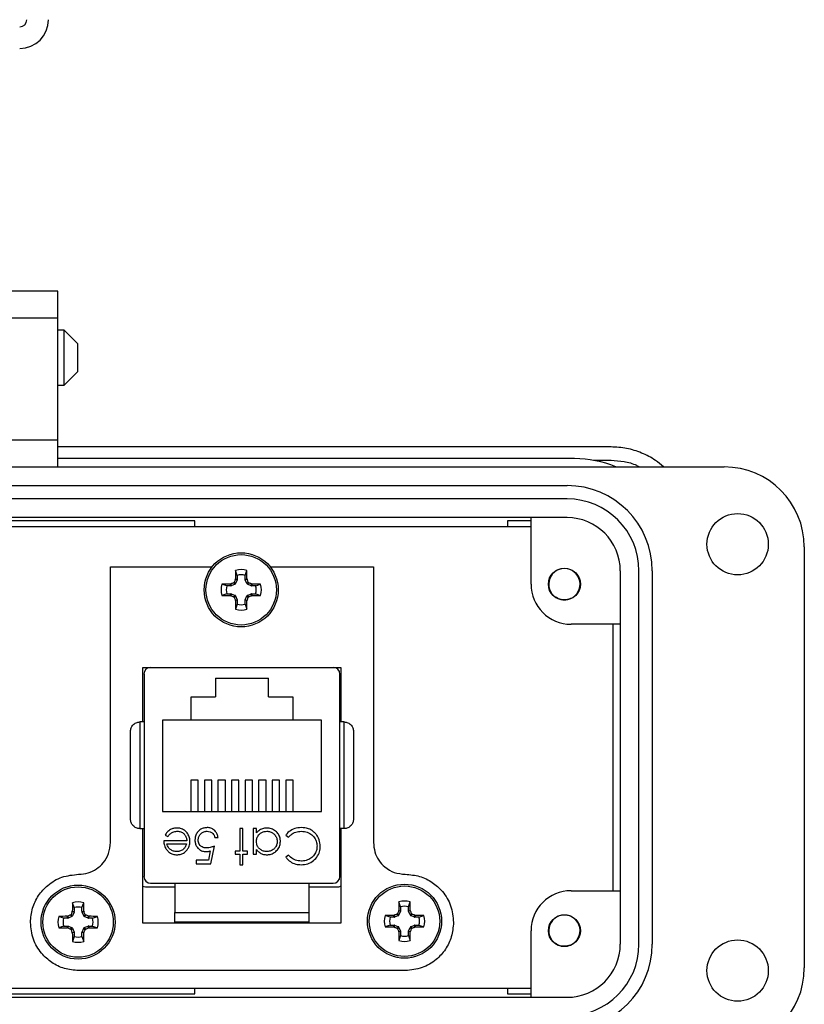
# Model space of a CAD drawing. Units: inches. Extents: x 0.5 to 8, y 0.3 to 10.9.
# Drawn here: x 2.9 to 4.1, y 5.1 to 6.6 of the extents above; entities that cross this region are included whole.
import ezdxf

# ---------------------------------------------------------------- set-up
doc = ezdxf.new("R2010")
doc.units = ezdxf.units.IN
doc.header["$MEASUREMENT"] = 0

msp = doc.modelspace()

# ---------------------------------------------------------------- linework, layer by layer
at = {"color": 7, "linetype": 'Continuous', "lineweight": 25}
for p, q in [((2.9697, 6.1573), (2.8713, 6.1573)), ((2.9697, 6.1179), (2.9697, 6.1573)), ((2.8713, 6.1179), (2.9697, 6.1179)), ((2.9697, 5.9368), (2.9697, 6.1179)), ((2.9788, 6.0995), (2.9697, 6.0995)), ((2.9991, 6.0792), (2.9788, 6.0995)), ((2.9788, 6.0182), (2.9788, 6.0995)), ((2.9991, 6.0589), (2.9991, 6.0792)), ((2.9991, 6.0385), (2.9991, 6.0589)), ((2.9788, 6.0182), (2.9991, 6.0385)), ((2.9697, 6.0182), (2.9788, 6.0182)), ((2.9697, 5.9368), (2.8713, 5.9368)), ((2.9697, 5.8974), (2.9697, 5.9368)), ((3.7866, 5.927), (2.9697, 5.927)), ((3.7325, 5.9098), (2.9697, 5.9098)), ((3.7605, 5.9073), (3.7866, 5.9073)), ((1.4342, 5.8974), (3.9539, 5.8974)), ((1.6665, 5.8699), (3.7216, 5.8699)), ((3.7216, 5.8502), (1.6665, 5.8502)), ((3.7216, 5.8226), (1.6665, 5.8226)), ((3.6685, 5.7242), (3.6685, 5.8226)), ((1.7197, 5.8096), (3.6685, 5.8096)), ((3.1718, 5.8176), (2.2164, 5.8176)), ((3.1718, 5.8096), (3.1718, 5.8176)), ((3.6685, 5.8176), (3.6337, 5.8176)), ((3.6337, 5.8176), (3.6337, 5.8096)), ((4.072, 5.7793), (4.072, 5.1573)), ((3.0474, 5.7497), (3.1973, 5.7497)), ((3.0474, 5.3427), (3.0474, 5.7497)), ((3.2835, 5.7497), (3.4358, 5.7497)), ((3.4358, 5.7497), (3.4358, 5.3427)), ((3.2317, 5.7312), (3.2318, 5.7319)), ((3.2345, 5.7307), (3.2317, 5.7312)), ((3.2318, 5.7319), (3.2346, 5.7313)), ((3.2346, 5.7373), (3.2321, 5.7446)), ((3.2345, 5.7307), (3.2322, 5.7251)), ((3.2346, 5.7373), (3.2346, 5.7313)), ((3.2462, 5.7373), (3.2487, 5.7446)), ((3.2462, 5.7313), (3.2462, 5.7373)), ((3.2462, 5.7313), (3.249, 5.7319)), ((3.2491, 5.7312), (3.2463, 5.7307)), ((3.2486, 5.7251), (3.2463, 5.7307)), ((3.249, 5.7319), (3.2491, 5.7312)), ((3.8004, 5.1927), (3.8004, 5.7439)), ((3.8279, 5.1927), (3.8279, 5.7439)), ((3.8476, 5.7439), (3.8476, 5.1927)), ((3.2191, 5.7217), (3.2118, 5.7242)), ((3.225, 5.7217), (3.2191, 5.7217)), ((3.2245, 5.7245), (3.2252, 5.7247)), ((3.225, 5.7217), (3.2245, 5.7245)), ((3.2252, 5.7247), (3.2257, 5.7219)), ((3.2313, 5.7242), (3.2257, 5.7219)), ((3.2313, 5.7242), (3.2291, 5.7263)), ((3.23, 5.7273), (3.2322, 5.7251)), ((3.2486, 5.7251), (3.2508, 5.7273)), ((3.2518, 5.7263), (3.2496, 5.7242)), ((3.2551, 5.7219), (3.2496, 5.7242)), ((3.2551, 5.7219), (3.2557, 5.7247)), ((3.2557, 5.7247), (3.2564, 5.7245)), ((3.2564, 5.7245), (3.2558, 5.7217)), ((3.2618, 5.7217), (3.2558, 5.7217)), ((3.2618, 5.7217), (3.2691, 5.7242)), ((3.2191, 5.7102), (3.2118, 5.7077)), ((3.2191, 5.7102), (3.225, 5.7102)), ((3.2245, 5.7074), (3.225, 5.7102)), ((3.2252, 5.7072), (3.2245, 5.7074)), ((3.2257, 5.71), (3.2252, 5.7072)), ((3.2257, 5.71), (3.2313, 5.7077)), ((3.2291, 5.7056), (3.2313, 5.7077)), ((3.2322, 5.7068), (3.23, 5.7046)), ((3.2322, 5.7068), (3.2345, 5.7012)), ((3.2463, 5.7012), (3.2486, 5.7068)), ((3.2508, 5.7046), (3.2486, 5.7068)), ((3.2496, 5.7077), (3.2551, 5.71)), ((3.2496, 5.7077), (3.2518, 5.7056)), ((3.2557, 5.7072), (3.2551, 5.71)), ((3.2564, 5.7074), (3.2557, 5.7072)), ((3.2558, 5.7102), (3.2564, 5.7074)), ((3.2558, 5.7102), (3.2618, 5.7102)), ((3.2618, 5.7102), (3.2691, 5.7077)), ((3.7087, 5.7029), (3.7063, 5.704)), ((3.7267, 5.7029), (3.7248, 5.7021)), ((3.2317, 5.7007), (3.2345, 5.7012)), ((3.2318, 5.7), (3.2317, 5.7007)), ((3.2346, 5.7006), (3.2318, 5.7)), ((3.2346, 5.6946), (3.2321, 5.6873)), ((3.2346, 5.7006), (3.2346, 5.6946)), ((3.249, 5.7), (3.2462, 5.7006)), ((3.2462, 5.6946), (3.2462, 5.7006)), ((3.2462, 5.6946), (3.2487, 5.6873)), ((3.2463, 5.7012), (3.2491, 5.7007)), ((3.2491, 5.7007), (3.249, 5.7)), ((3.8004, 5.6652), (3.7276, 5.6652)), ((3.7891, 5.6652), (3.7891, 5.2715)), ((3.0953, 5.6014), (3.3878, 5.6014)), ((3.0953, 5.5207), (3.0953, 5.6014)), ((3.1067, 5.6014), (3.3764, 5.6014)), ((3.1628, 5.6014), (3.1628, 5.6014)), ((3.3203, 5.6014), (3.3203, 5.6014)), ((3.3878, 5.6014), (3.3878, 5.5207)), ((3.0969, 5.5915), (3.0969, 5.2923)), ((3.2026, 5.5854), (3.2026, 5.5579)), ((3.2026, 5.5854), (3.2806, 5.5854)), ((3.2806, 5.5579), (3.2806, 5.5854)), ((3.3863, 5.2923), (3.3863, 5.5915)), ((3.1666, 5.5579), (3.2026, 5.5579)), ((3.1666, 5.5234), (3.1666, 5.5579)), ((3.2806, 5.5579), (3.3166, 5.5579)), ((3.3166, 5.5579), (3.3166, 5.5234)), ((3.0907, 5.5207), (3.0907, 5.3632)), ((3.0969, 5.5207), (3.0907, 5.5207)), ((3.1666, 5.5234), (3.1241, 5.5234)), ((3.1241, 5.5234), (3.1241, 5.3884)), ((3.3166, 5.5234), (3.1666, 5.5234)), ((3.3591, 5.5234), (3.3166, 5.5234)), ((3.3591, 5.3884), (3.3591, 5.5234)), ((3.3925, 5.5207), (3.3863, 5.5207)), ((3.3925, 5.3632), (3.3925, 5.5207)), ((3.1771, 5.4348), (3.1661, 5.4348)), ((3.1661, 5.4348), (3.1661, 5.3884)), ((3.1771, 5.3884), (3.1771, 5.4348)), ((3.1971, 5.4348), (3.1861, 5.4348)), ((3.1861, 5.4348), (3.1861, 5.3884)), ((3.1971, 5.3884), (3.1971, 5.4348)), ((3.2171, 5.4348), (3.2061, 5.4348)), ((3.2061, 5.4348), (3.2061, 5.3884)), ((3.2171, 5.3884), (3.2171, 5.4348)), ((3.2371, 5.4348), (3.2261, 5.4348)), ((3.2261, 5.4348), (3.2261, 5.3884)), ((3.2371, 5.3884), (3.2371, 5.4348)), ((3.2571, 5.4348), (3.2461, 5.4348)), ((3.2461, 5.4348), (3.2461, 5.3884)), ((3.2571, 5.3884), (3.2571, 5.4348)), ((3.2771, 5.4348), (3.2661, 5.4348)), ((3.2661, 5.4348), (3.2661, 5.3884)), ((3.2771, 5.3884), (3.2771, 5.4348)), ((3.2971, 5.4348), (3.2861, 5.4348)), ((3.2861, 5.4348), (3.2861, 5.3884)), ((3.2971, 5.3884), (3.2971, 5.4348)), ((3.3171, 5.4348), (3.3061, 5.4348)), ((3.3061, 5.4348), (3.3061, 5.3884)), ((3.3171, 5.3884), (3.3171, 5.4348)), ((3.1241, 5.3884), (3.3591, 5.3884)), ((3.0907, 5.3632), (3.0969, 5.3632)), ((3.0953, 5.2234), (3.0953, 5.3632)), ((3.1281, 5.3535), (3.1322, 5.3513)), ((3.2382, 5.3633), (3.2382, 5.3299)), ((3.2429, 5.3633), (3.2382, 5.3633)), ((3.2429, 5.3299), (3.2429, 5.3633)), ((3.2583, 5.3633), (3.2583, 5.3252)), ((3.263, 5.3633), (3.2583, 5.3633)), ((3.263, 5.3567), (3.263, 5.3633)), ((3.3064, 5.3537), (3.3104, 5.3506)), ((3.3925, 5.3632), (3.3863, 5.3632)), ((3.3878, 5.3632), (3.3878, 5.2234)), ((3.1601, 5.3453), (3.1261, 5.3453)), ((3.1307, 5.3406), (3.1596, 5.3406)), ((3.2015, 5.3499), (3.2062, 5.3499)), ((3.1947, 5.3303), (3.1919, 5.3166)), ((3.1955, 5.3112), (3.2009, 5.3373)), ((3.2316, 5.3299), (3.2316, 5.3252)), ((3.2382, 5.3299), (3.2316, 5.3299)), ((3.2316, 5.3252), (3.2382, 5.3252)), ((3.2382, 5.3252), (3.2382, 5.3099)), ((3.2496, 5.3299), (3.2429, 5.3299)), ((3.2429, 5.3099), (3.2429, 5.3252)), ((3.2429, 5.3252), (3.2496, 5.3252)), ((3.2496, 5.3252), (3.2496, 5.3299)), ((3.2583, 5.3252), (3.263, 5.3252)), ((3.263, 5.3252), (3.263, 5.3323)), ((3.3104, 5.3239), (3.3064, 5.3208)), ((3.1741, 5.3166), (3.1741, 5.3112)), ((3.1919, 5.3166), (3.1741, 5.3166)), ((3.1741, 5.3112), (3.1955, 5.3112)), ((3.2382, 5.3099), (3.2429, 5.3099)), ((3.1067, 5.2825), (3.3764, 5.2825)), ((3.1422, 5.2825), (3.1422, 5.2392)), ((3.341, 5.2392), (3.341, 5.2825)), ((3.1422, 5.2769), (3.0991, 5.2769)), ((3.3841, 5.2769), (3.341, 5.2769)), ((3.7276, 5.2715), (3.8004, 5.2715)), ((2.9938, 5.2465), (2.9913, 5.2537)), ((3.0053, 5.2465), (3.0078, 5.2537)), ((3.4759, 5.2478), (3.4733, 5.2551)), ((3.4874, 5.2478), (3.4899, 5.2551)), ((2.9891, 5.2364), (2.9913, 5.2343)), ((2.9908, 5.2404), (2.991, 5.241)), ((2.9936, 5.2398), (2.9908, 5.2404)), ((2.991, 5.241), (2.9938, 5.2405)), ((2.9936, 5.2398), (2.9913, 5.2343)), ((2.9938, 5.2465), (2.9938, 5.2405)), ((3.0053, 5.2405), (3.0053, 5.2465)), ((3.0053, 5.2405), (3.0081, 5.241)), ((3.0083, 5.2404), (3.0055, 5.2398)), ((3.0078, 5.2343), (3.0055, 5.2398)), ((3.0078, 5.2343), (3.0099, 5.2364)), ((3.0081, 5.241), (3.0083, 5.2404)), ((3.1422, 5.2392), (3.341, 5.2392)), ((3.4725, 5.2346), (3.4703, 5.2368)), ((3.4712, 5.2378), (3.4734, 5.2356)), ((3.4729, 5.2417), (3.473, 5.2424)), ((3.4757, 5.2412), (3.4729, 5.2417)), ((3.473, 5.2424), (3.4759, 5.2418)), ((3.4757, 5.2412), (3.4734, 5.2356)), ((3.4759, 5.2478), (3.4759, 5.2418)), ((3.4874, 5.2418), (3.4874, 5.2478)), ((3.4874, 5.2418), (3.4902, 5.2424)), ((3.4903, 5.2417), (3.4875, 5.2412)), ((3.4898, 5.2356), (3.4875, 5.2412)), ((3.4898, 5.2356), (3.492, 5.2378)), ((3.4902, 5.2424), (3.4903, 5.2417)), ((3.493, 5.2368), (3.4908, 5.2346)), ((2.9782, 5.2309), (2.9709, 5.2334)), ((2.9842, 5.2309), (2.9782, 5.2309)), ((2.9836, 5.2337), (2.9843, 5.2338)), ((2.9842, 5.2309), (2.9836, 5.2337)), ((2.9843, 5.2338), (2.9848, 5.231)), ((2.9904, 5.2333), (2.9848, 5.231)), ((2.9904, 5.2333), (2.9882, 5.2355)), ((3.0109, 5.2355), (3.0087, 5.2333)), ((3.0143, 5.231), (3.0087, 5.2333)), ((3.0143, 5.231), (3.0148, 5.2338)), ((3.0148, 5.2338), (3.0155, 5.2337)), ((3.0155, 5.2337), (3.0149, 5.2309)), ((3.0209, 5.2309), (3.0149, 5.2309)), ((3.0209, 5.2309), (3.0282, 5.2334)), ((3.3878, 5.2234), (3.0953, 5.2234)), ((3.1422, 5.2234), (3.1422, 5.2254)), ((3.341, 5.2234), (3.341, 5.2254)), ((3.4603, 5.2322), (3.453, 5.2347)), ((3.4662, 5.2322), (3.4603, 5.2322)), ((3.4657, 5.235), (3.4664, 5.2352)), ((3.4662, 5.2322), (3.4657, 5.235)), ((3.4664, 5.2352), (3.4669, 5.2323)), ((3.4725, 5.2346), (3.4669, 5.2323)), ((3.4963, 5.2323), (3.4908, 5.2346)), ((3.4963, 5.2323), (3.4969, 5.2352)), ((3.4969, 5.2352), (3.4976, 5.235)), ((3.4976, 5.235), (3.497, 5.2322)), ((3.503, 5.2322), (3.497, 5.2322)), ((3.503, 5.2322), (3.5103, 5.2347)), ((2.9782, 5.2193), (2.9709, 5.2168)), ((2.9782, 5.2193), (2.9842, 5.2193)), ((2.9836, 5.2165), (2.9842, 5.2193)), ((2.9843, 5.2164), (2.9836, 5.2165)), ((2.9848, 5.2192), (2.9843, 5.2164)), ((2.9848, 5.2192), (2.9904, 5.2169)), ((2.9882, 5.2147), (2.9904, 5.2169)), ((2.9913, 5.216), (2.9891, 5.2138)), ((2.9908, 5.2098), (2.9936, 5.2104)), ((2.991, 5.2092), (2.9908, 5.2098)), ((2.9938, 5.2097), (2.991, 5.2092)), ((2.9913, 5.216), (2.9936, 5.2104)), ((2.9938, 5.2097), (2.9938, 5.2037)), ((3.0081, 5.2092), (3.0053, 5.2097)), ((3.0053, 5.2037), (3.0053, 5.2097)), ((3.0055, 5.2104), (3.0078, 5.216)), ((3.0055, 5.2104), (3.0083, 5.2098)), ((3.0099, 5.2138), (3.0078, 5.216)), ((3.0083, 5.2098), (3.0081, 5.2092)), ((3.0087, 5.2169), (3.0143, 5.2192)), ((3.0087, 5.2169), (3.0109, 5.2147)), ((3.0148, 5.2164), (3.0143, 5.2192)), ((3.0155, 5.2165), (3.0148, 5.2164)), ((3.0149, 5.2193), (3.0155, 5.2165)), ((3.0149, 5.2193), (3.0209, 5.2193)), ((3.0209, 5.2193), (3.0282, 5.2168)), ((3.4603, 5.2207), (3.453, 5.2182)), ((3.4603, 5.2207), (3.4662, 5.2207)), ((3.4657, 5.2179), (3.4662, 5.2207)), ((3.4664, 5.2177), (3.4657, 5.2179)), ((3.4669, 5.2205), (3.4664, 5.2177)), ((3.4669, 5.2205), (3.4725, 5.2182)), ((3.4703, 5.216), (3.4725, 5.2182)), ((3.4734, 5.2173), (3.4712, 5.2151)), ((3.4729, 5.2112), (3.4757, 5.2117)), ((3.473, 5.2105), (3.4729, 5.2112)), ((3.4759, 5.2111), (3.473, 5.2105)), ((3.4734, 5.2173), (3.4757, 5.2117)), ((3.4759, 5.2111), (3.4759, 5.2051)), ((3.4902, 5.2105), (3.4874, 5.2111)), ((3.4874, 5.2051), (3.4874, 5.2111)), ((3.4875, 5.2117), (3.4898, 5.2173)), ((3.4875, 5.2117), (3.4903, 5.2112)), ((3.492, 5.2151), (3.4898, 5.2173)), ((3.4903, 5.2112), (3.4902, 5.2105)), ((3.4908, 5.2182), (3.4963, 5.2205)), ((3.4908, 5.2182), (3.493, 5.216)), ((3.4969, 5.2177), (3.4963, 5.2205)), ((3.4976, 5.2179), (3.4969, 5.2177)), ((3.497, 5.2207), (3.4976, 5.2179)), ((3.497, 5.2207), (3.503, 5.2207)), ((3.503, 5.2207), (3.5103, 5.2182)), ((3.6685, 5.114), (3.6685, 5.2124)), ((2.9938, 5.2037), (2.9913, 5.1965)), ((3.0053, 5.2037), (3.0078, 5.1965)), ((3.4759, 5.2051), (3.4733, 5.1978)), ((3.4874, 5.2051), (3.4899, 5.1978)), ((3.7087, 5.1911), (3.7067, 5.192)), ((3.7267, 5.1911), (3.7244, 5.1901)), ((3.4828, 5.1534), (3.0003, 5.1534)), ((3.6685, 5.1271), (1.7197, 5.1271)), ((3.1718, 5.119), (3.1718, 5.1271)), ((3.6337, 5.1271), (3.6337, 5.119)), ((1.6665, 5.114), (3.7216, 5.114)), ((2.2164, 5.119), (3.1718, 5.119)), ((3.6337, 5.119), (3.6685, 5.119))]:
    msp.add_line(p, q, dxfattribs=at)
for centre, radius in [((3.9736, 5.7833), 0.0453), ((3.2404, 5.7159), 0.0547), ((3.2404, 5.7159), 0.052), ((3.7177, 5.7242), 0.0236), ((2.9995, 5.2251), 0.0547), ((3.4816, 5.2264), 0.0547), ((2.9995, 5.2251), 0.052), ((3.4816, 5.2264), 0.052), ((3.7177, 5.2124), 0.0236), ((3.9736, 5.1534), 0.0453)]:
    msp.add_circle(centre, radius, dxfattribs=at)
for centre, radius, start, end in [((2.9133, 6.5581), 0.0426, 270, 0), ((2.9133, 6.5581), 0.0106, 270, 0), ((3.7325, 5.7523), 0.1575, 67.1663, 90), ((3.9539, 5.7793), 0.1181, 0, 90), ((3.7216, 5.7439), 0.126, 0, 90), ((3.7216, 5.7439), 0.1063, 0, 90), ((3.7216, 5.7439), 0.0787, 0, 90), ((3.2404, 5.7159), 0.0298, 73.8745, 106.1255), ((3.7177, 5.7242), 0.0231, 292.8192, 247.1808), ((4.1112, 5.3554), 0.9564, 156.8599, 157.1161), ((4.1059, 5.7175), 0.8741, 178.2219, 179.0541), ((3.2404, 5.7159), 0.0221, 74.8789, 105.1211), ((2.375, 5.7175), 0.8741, 0.9459, 1.7781), ((2.3697, 5.3554), 0.9564, 22.8839, 23.1401), ((3.2404, 5.7159), 0.0298, 163.8745, 196.1255), ((3.2389, 4.8505), 0.8741, 90.9459, 91.7781), ((3.2404, 5.7159), 0.0221, 164.8789, 195.1211), ((3.601, 4.8452), 0.9564, 112.8839, 113.1401), ((2.8798, 4.8452), 0.9564, 66.8599, 67.1161), ((3.2419, 4.8505), 0.8741, 88.2219, 89.0541), ((3.2404, 5.7159), 0.0221, 344.8789, 15.1211), ((3.2404, 5.7159), 0.0298, 343.8745, 16.1255), ((3.7276, 5.7242), 0.0591, 180, 270), ((3.2389, 6.5814), 0.8741, 268.2219, 269.0541), ((3.601, 6.5867), 0.9564, 246.8599, 247.1161), ((4.1112, 6.0765), 0.9564, 202.8839, 203.1401), ((2.3697, 6.0765), 0.9564, 336.8599, 337.1161), ((2.8798, 6.5867), 0.9564, 292.8839, 293.1401), ((3.2419, 6.5814), 0.8741, 270.9459, 271.7781), ((3.7177, 5.7242), 0.0231, 247.1808, 292.8192), ((4.1059, 5.7144), 0.8741, 180.9459, 181.7781), ((3.2404, 5.7159), 0.0298, 253.8745, 286.1255), ((3.2404, 5.7159), 0.0221, 254.8789, 285.1211), ((2.375, 5.7144), 0.8741, 358.2219, 359.0541), ((3.1067, 5.5915), 0.00984, 90, 180), ((3.3764, 5.5915), 0.00984, 0, 90), ((3.1067, 5.2923), 0.00984, 180, 270), ((3.3764, 5.2923), 0.00984, 270, 360), ((3.7276, 5.2124), 0.0591, 90, 180), ((3.865, 5.2266), 0.8741, 178.2219, 179.0541), ((2.9995, 5.2251), 0.0298, 73.8745, 106.1255), ((2.1341, 5.2266), 0.8741, 0.9459, 1.7781), ((4.3471, 5.2279), 0.8741, 178.2219, 179.0541), ((3.4816, 5.2264), 0.0298, 73.8745, 106.1255), ((2.6162, 5.2279), 0.8741, 0.9459, 1.7781), ((3.8703, 4.8645), 0.9564, 156.8599, 157.1161), ((2.9995, 5.2251), 0.0221, 74.8789, 105.1211), ((2.1288, 4.8645), 0.9564, 22.8839, 23.1401), ((3.8422, 4.3557), 0.9564, 112.8839, 113.1401), ((4.3524, 4.8659), 0.9564, 156.8599, 157.1161), ((3.4816, 5.2264), 0.0221, 74.8789, 105.1211), ((2.6109, 4.8659), 0.9564, 22.8839, 23.1401), ((3.121, 4.3557), 0.9564, 66.8599, 67.1161), ((2.9995, 5.2251), 0.0298, 163.8745, 196.1255), ((2.998, 4.3597), 0.8741, 90.9459, 91.7781), ((2.9995, 5.2251), 0.0221, 164.8789, 195.1211), ((3.3601, 4.3544), 0.9564, 112.8839, 113.1401), ((2.639, 4.3544), 0.9564, 66.8599, 67.1161), ((3.0011, 4.3597), 0.8741, 88.2219, 89.0541), ((2.9995, 5.2251), 0.0221, 344.8789, 15.1211), ((2.9995, 5.2251), 0.0298, 343.8745, 16.1255), ((3.4816, 5.2264), 0.0298, 163.8745, 196.1255), ((3.4801, 4.361), 0.8741, 90.9459, 91.7781), ((3.4816, 5.2264), 0.0221, 164.8789, 195.1211), ((3.4831, 4.361), 0.8741, 88.2219, 89.0541), ((3.4816, 5.2264), 0.0221, 344.8789, 15.1211), ((3.4816, 5.2264), 0.0298, 343.8745, 16.1255), ((3.7177, 5.2124), 0.0231, 292.8192, 247.1808), ((2.998, 6.0905), 0.8741, 268.2219, 269.0541), ((3.3601, 6.0959), 0.9564, 246.8599, 247.1161), ((3.8703, 5.5857), 0.9564, 202.8839, 203.1401), ((3.865, 5.2236), 0.8741, 180.9459, 181.7781), ((2.1341, 5.2236), 0.8741, 358.2219, 359.0541), ((2.1288, 5.5857), 0.9564, 336.8599, 337.1161), ((2.639, 6.0959), 0.9564, 292.8839, 293.1401), ((3.0011, 6.0905), 0.8741, 270.9459, 271.7781), ((3.4801, 6.0919), 0.8741, 268.2219, 269.0541), ((3.8422, 6.0972), 0.9564, 246.8599, 247.1161), ((4.3524, 5.587), 0.9564, 202.8839, 203.1401), ((4.3471, 5.2249), 0.8741, 180.9459, 181.7781), ((2.6162, 5.2249), 0.8741, 358.2219, 359.0541), ((2.6109, 5.587), 0.9564, 336.8599, 337.1161), ((3.121, 6.0972), 0.9564, 292.8839, 293.1401), ((3.4831, 6.0919), 0.8741, 270.9459, 271.7781), ((2.9995, 5.2251), 0.0298, 253.8745, 286.1255), ((2.9995, 5.2251), 0.0221, 254.8789, 285.1211), ((3.4816, 5.2264), 0.0298, 253.8745, 286.1255), ((3.4816, 5.2264), 0.0221, 254.8789, 285.1211), ((3.7216, 5.1927), 0.1063, 270, 0), ((3.7216, 5.1927), 0.126, 270, 0), ((3.7216, 5.1927), 0.0787, 270, 0), ((3.7177, 5.2124), 0.0231, 247.1808, 292.8192), ((3.9539, 5.1573), 0.1181, 270, 0)]:
    msp.add_arc(centre, radius, start, end, dxfattribs=at)
for centre, major_axis, ratio, start_param, end_param in [((3.2329, 5.7313), (-0.00172, 0.00034), 0.996045, 2.946, 3.337185), ((3.248, 5.7313), (0.00172, 0.00034), 0.996045, 2.946, 3.337185), ((3.225, 5.7235), (-0.00034, 0.00172), 0.996045, 2.946, 3.337185), ((3.2306, 5.7258), (-0.00124, 0.00124), 0.995546, 2.750469, 3.532716), ((3.2503, 5.7258), (0.00124, 0.00124), 0.995546, 2.750469, 3.532716), ((3.2558, 5.7235), (0.00034, 0.00172), 0.996045, 2.946, 3.337185), ((3.225, 5.7084), (-0.00034, -0.00172), 0.996045, 2.946, 3.337185), ((3.2306, 5.7061), (-0.00124, -0.00124), 0.995546, 2.750469, 3.532716), ((3.2503, 5.7061), (0.00124, -0.00124), 0.995546, 2.750469, 3.532716), ((3.2558, 5.7084), (0.00034, -0.00172), 0.996045, 2.946, 3.337185), ((3.2329, 5.7006), (-0.00172, -0.00034), 0.996045, 2.946, 3.337185), ((3.248, 5.7006), (0.00172, -0.00034), 0.996045, 2.946, 3.337185), ((2.992, 5.2405), (-0.00172, 0.00034), 0.996045, 2.946, 3.337185), ((3.0071, 5.2405), (0.00172, 0.00034), 0.996045, 2.946, 3.337185), ((3.4741, 5.2418), (-0.00172, 0.00034), 0.996045, 2.946, 3.337185), ((3.4892, 5.2418), (0.00172, 0.00034), 0.996045, 2.946, 3.337185), ((2.9842, 5.2326), (-0.00034, 0.00172), 0.996045, 2.946, 3.337185), ((2.9897, 5.2349), (-0.00124, 0.00124), 0.995546, 2.750469, 3.532716), ((3.0094, 5.2349), (0.00124, 0.00124), 0.995546, 2.750469, 3.532716), ((3.0149, 5.2326), (0.00034, 0.00172), 0.996045, 2.946, 3.337185), ((3.4662, 5.234), (-0.00034, 0.00172), 0.996045, 2.946, 3.337185), ((3.4718, 5.2363), (-0.00124, 0.00124), 0.995546, 2.750469, 3.532716), ((3.4915, 5.2363), (0.00124, 0.00124), 0.995546, 2.750469, 3.532716), ((3.497, 5.234), (0.00034, 0.00172), 0.996045, 2.946, 3.337185), ((2.9842, 5.2176), (-0.00034, -0.00172), 0.996045, 2.946, 3.337185), ((2.9897, 5.2153), (-0.00124, -0.00124), 0.995546, 2.750469, 3.532716), ((2.992, 5.2097), (-0.00172, -0.00034), 0.996045, 2.946, 3.337185), ((3.0071, 5.2097), (0.00172, -0.00034), 0.996045, 2.946, 3.337185), ((3.0094, 5.2153), (0.00124, -0.00124), 0.995546, 2.750469, 3.532716), ((3.0149, 5.2176), (0.00034, -0.00172), 0.996045, 2.946, 3.337185), ((3.4662, 5.2189), (-0.00034, -0.00172), 0.996045, 2.946, 3.337185), ((3.4718, 5.2166), (-0.00124, -0.00124), 0.995546, 2.750469, 3.532716), ((3.4741, 5.2111), (-0.00172, -0.00034), 0.996045, 2.946, 3.337185), ((3.4892, 5.2111), (0.00172, -0.00034), 0.996045, 2.946, 3.337185), ((3.4915, 5.2166), (0.00124, -0.00124), 0.995546, 2.750469, 3.532716), ((3.497, 5.2189), (0.00034, -0.00172), 0.996045, 2.946, 3.337185)]:
    msp.add_ellipse(centre, major_axis=major_axis, ratio=ratio, start_param=start_param, end_param=end_param, dxfattribs=at)
for points, knots in [([(3.8639, 5.8974), (3.8601, 5.9008), (3.8505, 5.9092), (3.832, 5.9185), (3.8098, 5.9257), (3.7943, 5.9265), (3.7866, 5.927)], [0, 0, 0, 0, 0.179228, 0.452819, 0.726409, 1, 1, 1, 1]), ([(3.7866, 5.9073), (3.793, 5.9069), (3.8059, 5.906), (3.8201, 5.9022), (3.8272, 5.8983), (3.8287, 5.8974)], [0, 0, 0, 0, 0.44279, 0.885579, 1, 1, 1, 1]), ([(3.2291, 5.7263), (3.2293, 5.7264), (3.2296, 5.7266), (3.2299, 5.727), (3.23, 5.7272), (3.23, 5.7273)], [0, 0, 0, 0, 0.428746, 0.857507, 1, 1, 1, 1]), ([(3.2508, 5.7273), (3.2509, 5.7271), (3.2511, 5.7268), (3.2515, 5.7265), (3.2517, 5.7264), (3.2518, 5.7263)], [0, 0, 0, 0, 0.428746, 0.857507, 1, 1, 1, 1]), ([(3.23, 5.7046), (3.2299, 5.7048), (3.2298, 5.7051), (3.2294, 5.7054), (3.2291, 5.7055), (3.2291, 5.7056)], [0, 0, 0, 0, 0.428746, 0.857507, 1, 1, 1, 1]), ([(3.2518, 5.7056), (3.2516, 5.7055), (3.2512, 5.7053), (3.251, 5.7049), (3.2508, 5.7047), (3.2508, 5.7046)], [0, 0, 0, 0, 0.428746, 0.857507, 1, 1, 1, 1]), ([(3.7267, 5.7029), (3.7237, 5.7021), (3.7179, 5.7004), (3.71, 5.7017), (3.7064, 5.7044), (3.7051, 5.7054)], [0, 0, 0, 0, 0.403724, 0.798993, 1, 1, 1, 1]), ([(3.0769, 5.5069), (3.0771, 5.5086), (3.0774, 5.5119), (3.0799, 5.5158), (3.0827, 5.5182), (3.0852, 5.5196), (3.0879, 5.5205), (3.0898, 5.5206), (3.0907, 5.5207)], [0, 0, 0, 0, 0.249862, 0.499278, 0.633896, 0.761405, 0.882985, 1, 1, 1, 1]), ([(3.3925, 5.5207), (3.3934, 5.5206), (3.3953, 5.5205), (3.398, 5.5196), (3.4005, 5.5182), (3.4033, 5.5158), (3.4058, 5.5119), (3.4061, 5.5086), (3.4063, 5.5069)], [0, 0, 0, 0, 0.117003, 0.23858, 0.366093, 0.500722, 0.750153, 1, 1, 1, 1]), ([(3.0769, 5.377), (3.0769, 5.3872), (3.0769, 5.4078), (3.0769, 5.4419), (3.0769, 5.476), (3.0769, 5.4967), (3.0769, 5.5069)], [0, 0, 0, 0, 0.2463388, 0.5, 0.7536612, 1, 1, 1, 1]), ([(3.4063, 5.5069), (3.4063, 5.4967), (3.4063, 5.476), (3.4063, 5.4419), (3.4063, 5.4078), (3.4063, 5.3872), (3.4063, 5.377)], [0, 0, 0, 0, 0.246339, 0.5, 0.753661, 1, 1, 1, 1]), ([(3.0907, 5.3632), (3.0898, 5.3633), (3.0879, 5.3634), (3.0852, 5.3642), (3.0827, 5.3656), (3.0799, 5.3681), (3.0774, 5.372), (3.0771, 5.3753), (3.0769, 5.377)], [0, 0, 0, 0, 0.117003, 0.23858, 0.366092, 0.500722, 0.750138, 1, 1, 1, 1]), ([(3.4063, 5.377), (3.4061, 5.3753), (3.4058, 5.372), (3.4033, 5.3681), (3.4005, 5.3656), (3.398, 5.3642), (3.3953, 5.3634), (3.3934, 5.3633), (3.3925, 5.3632)], [0, 0, 0, 0, 0.249847, 0.4992773, 0.6338958, 0.7614044, 0.8829851, 1, 1, 1, 1]), ([(3.1457, 5.364), (3.144, 5.3639), (3.1406, 5.3637), (3.1355, 5.3618), (3.131, 5.3583), (3.129, 5.355), (3.1281, 5.3535)], [0, 0, 0, 0, 0.232523, 0.466575, 0.748598, 1, 1, 1, 1]), ([(3.1322, 5.3513), (3.1332, 5.3527), (3.1351, 5.3555), (3.1398, 5.3584), (3.1437, 5.3592), (3.146, 5.3593), (3.1462, 5.3593)], [0, 0, 0, 0, 0.297211, 0.599987, 0.949663, 1, 1, 1, 1]), ([(3.1648, 5.3444), (3.1647, 5.346), (3.1644, 5.35), (3.1617, 5.3559), (3.1572, 5.361), (3.1513, 5.3636), (3.1474, 5.3639), (3.1457, 5.364)], [0, 0, 0, 0, 0.1645048, 0.3907696, 0.6159057, 0.8261476, 1, 1, 1, 1]), ([(3.1462, 5.3593), (3.1479, 5.3591), (3.1513, 5.3588), (3.1556, 5.3561), (3.1586, 5.3524), (3.1599, 5.3486), (3.1601, 5.3462), (3.1601, 5.3453)], [0, 0, 0, 0, 0.230429, 0.4631198, 0.6672289, 0.8716443, 1, 1, 1, 1]), ([(3.1903, 5.3646), (3.1886, 5.3645), (3.1853, 5.3643), (3.1803, 5.3623), (3.1761, 5.3586), (3.1731, 5.3535), (3.1722, 5.3492), (3.1722, 5.3466), (3.1721, 5.3463)], [0, 0, 0, 0, 0.174415, 0.349735, 0.551137, 0.736913, 0.96151, 1, 1, 1, 1]), ([(3.1768, 5.3461), (3.177, 5.3478), (3.1773, 5.3509), (3.1798, 5.3548), (3.1832, 5.3578), (3.1869, 5.3591), (3.1893, 5.3593), (3.19, 5.3593)], [0, 0, 0, 0, 0.243896, 0.449886, 0.65506, 0.887762, 1, 1, 1, 1]), ([(3.19, 5.3593), (3.1916, 5.3591), (3.1947, 5.3588), (3.1984, 5.3564), (3.2007, 5.3533), (3.2012, 5.3511), (3.2015, 5.3499)], [0, 0, 0, 0, 0.289264, 0.579675, 0.786378, 1, 1, 1, 1]), ([(3.2062, 5.3499), (3.2059, 5.3516), (3.2052, 5.3549), (3.2024, 5.3594), (3.1983, 5.363), (3.1939, 5.3645), (3.1912, 5.3646), (3.1903, 5.3646)], [0, 0, 0, 0, 0.212074, 0.425626, 0.660525, 0.884497, 1, 1, 1, 1]), ([(3.2785, 5.364), (3.2768, 5.3639), (3.2731, 5.3636), (3.2674, 5.3613), (3.2644, 5.3583), (3.263, 5.3567)], [0, 0, 0, 0, 0.283612, 0.639892, 1, 1, 1, 1]), ([(3.263, 5.3443), (3.2631, 5.346), (3.2634, 5.3494), (3.2659, 5.3539), (3.2697, 5.3571), (3.274, 5.359), (3.2769, 5.3592), (3.2783, 5.3593)], [0, 0, 0, 0, 0.211364, 0.424634, 0.625696, 0.825589, 1, 1, 1, 1]), ([(3.2783, 5.3593), (3.28, 5.3591), (3.2834, 5.3588), (3.288, 5.3563), (3.2914, 5.3524), (3.2934, 5.3482), (3.2936, 5.3454), (3.2937, 5.3442)], [0, 0, 0, 0, 0.212169, 0.425637, 0.642578, 0.85651, 1, 1, 1, 1]), ([(3.2983, 5.3442), (3.2982, 5.3458), (3.298, 5.3496), (3.2956, 5.355), (3.2912, 5.3599), (3.2853, 5.3634), (3.2807, 5.3638), (3.2785, 5.364)], [0, 0, 0, 0, 0.161547, 0.36108, 0.561274, 0.786876, 1, 1, 1, 1]), ([(3.329, 5.3646), (3.3273, 5.3646), (3.3225, 5.3644), (3.3149, 5.3618), (3.3092, 5.3574), (3.3069, 5.3543), (3.3064, 5.3537)], [0, 0, 0, 0, 0.192434, 0.554967, 0.907486, 1, 1, 1, 1]), ([(3.3104, 5.3506), (3.3116, 5.3518), (3.3146, 5.355), (3.3209, 5.3586), (3.3263, 5.3591), (3.329, 5.3593)], [0, 0, 0, 0, 0.236922, 0.615113, 1, 1, 1, 1]), ([(3.3505, 5.3555), (3.3493, 5.3567), (3.3463, 5.3599), (3.339, 5.3639), (3.3326, 5.3644), (3.329, 5.3646)], [0, 0, 0, 0, 0.208838, 0.55458, 1, 1, 1, 1]), ([(3.329, 5.3593), (3.3307, 5.3592), (3.335, 5.359), (3.3418, 5.3566), (3.3478, 5.3515), (3.3518, 5.3448), (3.3522, 5.3398), (3.3524, 5.3373)], [0, 0, 0, 0, 0.1402262, 0.3628212, 0.5830489, 0.793992, 1, 1, 1, 1]), ([(3.3571, 5.3369), (3.357, 5.3386), (3.3568, 5.3435), (3.3547, 5.35), (3.3516, 5.3541), (3.3505, 5.3555)], [0, 0, 0, 0, 0.249302, 0.724769, 1, 1, 1, 1]), ([(3.0003, 5.2957), (3.0051, 5.2961), (3.0144, 5.2968), (3.027, 5.303), (3.0377, 5.3127), (3.0458, 5.3262), (3.0468, 5.3371), (3.0474, 5.3427)], [0, 0, 0, 0, 0.192422, 0.376912, 0.558676, 0.774538, 1, 1, 1, 1]), ([(3.1261, 5.3453), (3.1262, 5.3436), (3.1264, 5.3396), (3.1281, 5.3351), (3.1298, 5.3326), (3.1302, 5.3321)], [0, 0, 0, 0, 0.3566285, 0.8550616, 1, 1, 1, 1]), ([(3.1453, 5.3292), (3.1436, 5.3294), (3.1402, 5.3297), (3.1359, 5.332), (3.1326, 5.3354), (3.1313, 5.3385), (3.1308, 5.3404), (3.1307, 5.3406)], [0, 0, 0, 0, 0.252722, 0.506477, 0.712209, 0.963937, 1, 1, 1, 1]), ([(3.1596, 5.3406), (3.1594, 5.3398), (3.1589, 5.3382), (3.1576, 5.3354), (3.156, 5.3338), (3.1551, 5.3328)], [0, 0, 0, 0, 0.274693, 0.549748, 1, 1, 1, 1]), ([(3.1604, 5.3317), (3.1614, 5.333), (3.1636, 5.3363), (3.1647, 5.3408), (3.1648, 5.3437), (3.1648, 5.3444)], [0, 0, 0, 0, 0.367555, 0.852041, 1, 1, 1, 1]), ([(3.1721, 5.3463), (3.1722, 5.3446), (3.1724, 5.3412), (3.1745, 5.3364), (3.1781, 5.3324), (3.183, 5.3297), (3.1867, 5.3294), (3.1885, 5.3292)], [0, 0, 0, 0, 0.190269, 0.382111, 0.582575, 0.79204, 1, 1, 1, 1]), ([(3.1894, 5.3346), (3.1877, 5.3347), (3.1847, 5.3349), (3.1809, 5.3369), (3.1783, 5.3398), (3.177, 5.343), (3.1769, 5.3452), (3.1768, 5.3461)], [0, 0, 0, 0, 0.263795, 0.464149, 0.664706, 0.85486, 1, 1, 1, 1]), ([(3.2783, 5.3292), (3.2766, 5.3294), (3.2732, 5.3296), (3.2687, 5.3321), (3.2651, 5.3358), (3.2632, 5.3401), (3.263, 5.3431), (3.263, 5.3443)], [0, 0, 0, 0, 0.210629, 0.422752, 0.624732, 0.847999, 1, 1, 1, 1]), ([(3.2937, 5.3442), (3.2935, 5.3425), (3.2931, 5.3391), (3.2905, 5.3346), (3.2866, 5.3313), (3.2823, 5.3295), (3.2795, 5.3293), (3.2783, 5.3292)], [0, 0, 0, 0, 0.212592, 0.426041, 0.641964, 0.849022, 1, 1, 1, 1]), ([(3.2784, 5.3246), (3.28, 5.3247), (3.2838, 5.3249), (3.2893, 5.3274), (3.2943, 5.3318), (3.2978, 5.3376), (3.2982, 5.3421), (3.2983, 5.3442)], [0, 0, 0, 0, 0.161895, 0.364644, 0.567169, 0.802754, 1, 1, 1, 1]), ([(3.4358, 5.3427), (3.4362, 5.338), (3.437, 5.3287), (3.4431, 5.3161), (3.4528, 5.3054), (3.4664, 5.2973), (3.4773, 5.2962), (3.4828, 5.2957)], [0, 0, 0, 0, 0.1924316, 0.3769266, 0.5586938, 0.774553, 1, 1, 1, 1]), ([(3.1302, 5.3321), (3.1313, 5.3308), (3.1335, 5.3282), (3.1382, 5.3256), (3.1424, 5.3246), (3.1449, 5.3246), (3.1455, 5.3246)], [0, 0, 0, 0, 0.284025, 0.569915, 0.897199, 1, 1, 1, 1]), ([(3.1551, 5.3328), (3.1537, 5.3318), (3.1516, 5.3303), (3.1481, 5.3294), (3.1462, 5.3293), (3.1453, 5.3292)], [0, 0, 0, 0, 0.474645, 0.732583, 1, 1, 1, 1]), ([(3.1455, 5.3246), (3.1472, 5.3247), (3.1506, 5.3249), (3.1556, 5.3269), (3.1587, 5.3296), (3.1602, 5.3314), (3.1604, 5.3317)], [0, 0, 0, 0, 0.294203, 0.590269, 0.93694, 1, 1, 1, 1]), ([(3.1885, 5.3292), (3.1894, 5.3293), (3.1908, 5.3293), (3.1929, 5.3298), (3.1941, 5.3301), (3.1947, 5.3303)], [0, 0, 0, 0, 0.40132, 0.699894, 1, 1, 1, 1]), ([(3.2009, 5.3373), (3.1993, 5.3367), (3.1967, 5.3357), (3.1928, 5.3348), (3.1905, 5.3346), (3.1894, 5.3346)], [0, 0, 0, 0, 0.422534, 0.708995, 1, 1, 1, 1]), ([(3.263, 5.3323), (3.264, 5.331), (3.2662, 5.3284), (3.2707, 5.3257), (3.275, 5.3247), (3.2776, 5.3246), (3.2784, 5.3246)], [0, 0, 0, 0, 0.280494, 0.563253, 0.870998, 1, 1, 1, 1]), ([(3.3294, 5.3152), (3.3277, 5.3153), (3.3233, 5.3155), (3.3163, 5.318), (3.3124, 5.3219), (3.3104, 5.3239)], [0, 0, 0, 0, 0.233383, 0.616449, 1, 1, 1, 1]), ([(3.3291, 5.3099), (3.3308, 5.3099), (3.3356, 5.3101), (3.3434, 5.3127), (3.3508, 5.3187), (3.3558, 5.3265), (3.357, 5.333), (3.3571, 5.3364), (3.3571, 5.3369)], [0, 0, 0, 0, 0.115494, 0.33686, 0.551594, 0.764665, 0.964438, 1, 1, 1, 1]), ([(3.3524, 5.3373), (3.3523, 5.3356), (3.3521, 5.3316), (3.3496, 5.3256), (3.3448, 5.3202), (3.3384, 5.3165), (3.3329, 5.3153), (3.3298, 5.3152), (3.3294, 5.3152)], [0, 0, 0, 0, 0.141518, 0.341562, 0.535707, 0.736986, 0.964684, 1, 1, 1, 1]), ([(3.3064, 5.3208), (3.3074, 5.3195), (3.3103, 5.316), (3.3167, 5.3119), (3.3236, 5.31), (3.3278, 5.3099), (3.3291, 5.3099)], [0, 0, 0, 0, 0.1920861, 0.5183288, 0.8524385, 1, 1, 1, 1]), ([(2.9292, 5.2246), (2.9298, 5.2317), (2.931, 5.2457), (2.9404, 5.2647), (2.955, 5.2809), (2.9755, 5.2932), (2.992, 5.2948), (3.0003, 5.2957)], [0, 0, 0, 0, 0.191686, 0.376436, 0.558931, 0.775309, 1, 1, 1, 1]), ([(3.4828, 5.2957), (3.49, 5.2951), (3.504, 5.2939), (3.523, 5.2845), (3.5392, 5.2699), (3.5515, 5.2494), (3.5531, 5.2329), (3.554, 5.2246)], [0, 0, 0, 0, 0.191686, 0.376436, 0.558931, 0.775309, 1, 1, 1, 1]), ([(3.0991, 5.2769), (3.0979, 5.277), (3.0965, 5.2771), (3.0955, 5.278), (3.0953, 5.2782)], [0, 0, 0, 0, 0.830826, 1, 1, 1, 1]), ([(3.3878, 5.2782), (3.3875, 5.2779), (3.3864, 5.2771), (3.385, 5.277), (3.3841, 5.2769)], [0, 0, 0, 0, 0.342468, 1, 1, 1, 1]), ([(2.9882, 5.2355), (2.9884, 5.2356), (2.9887, 5.2358), (2.989, 5.2362), (2.9891, 5.2364), (2.9891, 5.2364)], [0, 0, 0, 0, 0.428746, 0.857507, 1, 1, 1, 1]), ([(3.0099, 5.2364), (3.01, 5.2363), (3.0102, 5.2359), (3.0106, 5.2356), (3.0108, 5.2355), (3.0109, 5.2355)], [0, 0, 0, 0, 0.428746, 0.857507, 1, 1, 1, 1]), ([(3.1422, 5.2254), (3.1422, 5.2256), (3.1422, 5.2259), (3.1422, 5.2287), (3.1422, 5.2328), (3.1422, 5.2365), (3.1422, 5.2386), (3.1422, 5.2392)], [0, 0, 0, 0, 0.24575, 0.492044, 0.721823, 0.928391, 1, 1, 1, 1]), ([(3.341, 5.2254), (3.341, 5.2256), (3.341, 5.2259), (3.341, 5.2287), (3.341, 5.2328), (3.341, 5.2365), (3.341, 5.2386), (3.341, 5.2392)], [0, 0, 0, 0, 0.24575, 0.492044, 0.721823, 0.928391, 1, 1, 1, 1]), ([(3.4703, 5.2368), (3.4705, 5.2369), (3.4708, 5.2371), (3.4711, 5.2375), (3.4712, 5.2377), (3.4712, 5.2378)], [0, 0, 0, 0, 0.428746, 0.857507, 1, 1, 1, 1]), ([(3.492, 5.2378), (3.4921, 5.2376), (3.4923, 5.2373), (3.4927, 5.237), (3.4929, 5.2369), (3.493, 5.2368)], [0, 0, 0, 0, 0.428746, 0.857507, 1, 1, 1, 1]), ([(3.0003, 5.1534), (2.9932, 5.154), (2.9792, 5.1552), (2.9602, 5.1647), (2.944, 5.1793), (2.9317, 5.1997), (2.9301, 5.2162), (2.9292, 5.2246)], [0, 0, 0, 0, 0.191686, 0.376436, 0.558931, 0.775309, 1, 1, 1, 1]), ([(3.1422, 5.2254), (3.1499, 5.2254), (3.1653, 5.2254), (3.19, 5.2254), (3.2155, 5.2254), (3.2416, 5.2254), (3.2677, 5.2254), (3.2932, 5.2254), (3.3178, 5.2254), (3.3333, 5.2254), (3.341, 5.2254)], [0, 0, 0, 0, 0.1233354, 0.2466954, 0.3733228, 0.4999998, 0.6266272, 0.7533042, 0.8766398, 1, 1, 1, 1]), ([(3.554, 5.2246), (3.5533, 5.2174), (3.5521, 5.2034), (3.5427, 5.1844), (3.5281, 5.1682), (3.5077, 5.1559), (3.4912, 5.1543), (3.4828, 5.1534)], [0, 0, 0, 0, 0.191686, 0.376436, 0.558931, 0.775309, 1, 1, 1, 1]), ([(2.9891, 5.2138), (2.9891, 5.2139), (2.9889, 5.2143), (2.9885, 5.2146), (2.9883, 5.2147), (2.9882, 5.2147)], [0, 0, 0, 0, 0.428746, 0.857507, 1, 1, 1, 1]), ([(3.0109, 5.2147), (3.0107, 5.2146), (3.0104, 5.2144), (3.0101, 5.2141), (3.01, 5.2138), (3.0099, 5.2138)], [0, 0, 0, 0, 0.428746, 0.857507, 1, 1, 1, 1]), ([(3.4712, 5.2151), (3.4711, 5.2153), (3.471, 5.2156), (3.4706, 5.2159), (3.4703, 5.216), (3.4703, 5.216)], [0, 0, 0, 0, 0.428746, 0.857507, 1, 1, 1, 1]), ([(3.493, 5.216), (3.4928, 5.216), (3.4924, 5.2158), (3.4922, 5.2154), (3.492, 5.2152), (3.492, 5.2151)], [0, 0, 0, 0, 0.428746, 0.857507, 1, 1, 1, 1]), ([(3.7267, 5.1911), (3.7237, 5.1903), (3.7179, 5.1886), (3.71, 5.1899), (3.7064, 5.1926), (3.7051, 5.1935)], [0, 0, 0, 0, 0.403724, 0.798993, 1, 1, 1, 1])]:
    msp.add_open_spline(points, degree=3, knots=knots, dxfattribs=at)

doc.saveas('drawing.dxf')
